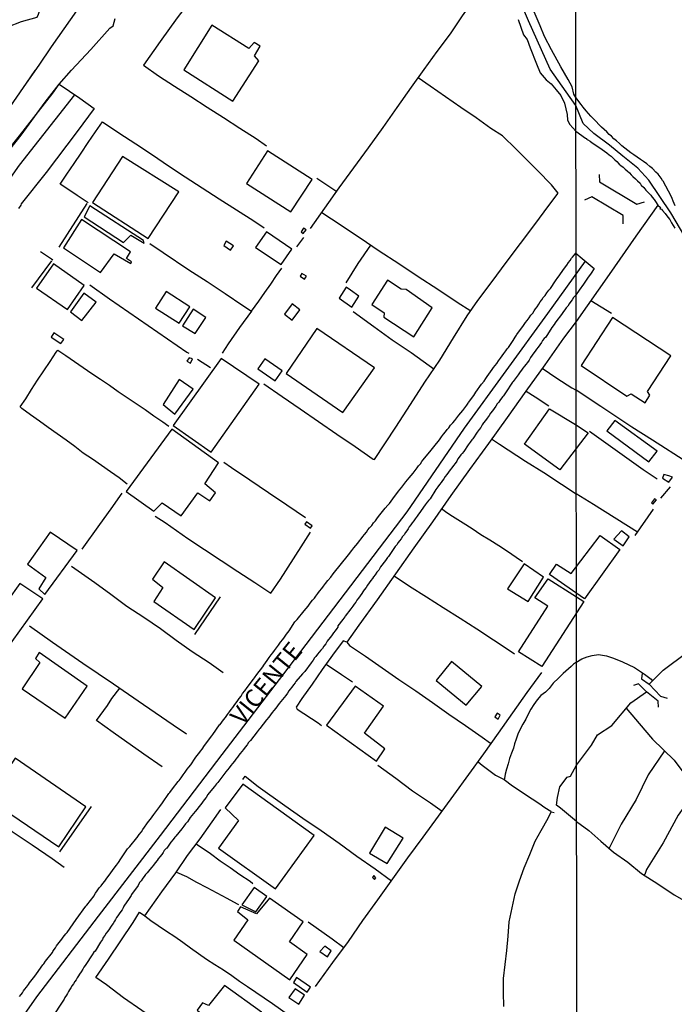
# Model space of a CAD drawing. Units: millimetres. Extents: x 187951 to 190363, y 1665975 to 1668749.
# Drawn here: x 189319 to 189411, y 1667983 to 1668122 of the extents above; entities that cross this region are included whole.
import ezdxf
from ezdxf.enums import TextEntityAlignment as Align

# ---------------------------------------------------------------- set-up
doc = ezdxf.new("R2010")
doc.units = ezdxf.units.MM
for name, color, linetype in [('V-ARROIO', 5, 'Continuous'), ('V-EDIFICACAO', 2, 'Continuous'), ('V-EIXO_DE_LOGRADOURO', 3, 'Continuous'), ('V-LIMITE', 1, 'Continuous'), ('V-LOTE', 1, 'Continuous'), ('V-NOME_DOS_LOGRADOUROS', 7, 'Continuous'), ('V-PONTE_VIADUTO_PASSARELA', 2, 'Continuous'), ('V-QUADRA', 6, 'Continuous'), ('V-TALVEGUE', 7, 'Continuous'), ('V-TESTADA', 5, 'Continuous'), ('V-VALETA', 6, 'Continuous'), ('X-LIMITE_1000', 7, 'Continuous')]:
    doc.layers.add(name, color=color, linetype=linetype)

msp = doc.modelspace()

# ---------------------------------------------------------------- linework, layer by layer
at = {"layer": 'V-ARROIO'}
for points in [[(189411.34, 1668095.43), (189411.19, 1668095.77), (189411.04, 1668096.11), (189410.89, 1668096.45), (189410.74, 1668096.79), (189409.65, 1668098.93), (189409.55, 1668099.02), (189409.34, 1668099.36), (189408.92, 1668099.89), (189408.59, 1668100.21), (189408.11, 1668100.7), (189407.76, 1668100.99), (189407.34, 1668101.36), (189406.87, 1668101.68), (189406.45, 1668101.97), (189405.98, 1668102.29), (189405.51, 1668102.63), (189405.07, 1668102.93), (189404.64, 1668103.25), (189404.22, 1668103.57), (189403.81, 1668103.88), (189403.45, 1668104.25), (189403.07, 1668104.59), (189402.69, 1668104.91), (189402.33, 1668105.25), (189402.03, 1668105.5), (189401.67, 1668105.86), (189401.31, 1668106.2), (189400.95, 1668106.54), (189400.54, 1668106.93), (189400.16, 1668107.33), (189399.8, 1668107.69), (189399.42, 1668108.07), (189399.08, 1668108.48), (189398.78, 1668108.84), (189398.35, 1668109.37), (189398.06, 1668109.75), (189397.32, 1668110.73), (189397.05, 1668111.21), (189396.78, 1668112.23), (189396.25, 1668113.25), (189395.18, 1668115.04), (189393.86, 1668117.46), (189392.9, 1668119.34), (189392.26, 1668120.85), (189390.87, 1668124.12)], [(189389.19, 1668121.71), (189389.92, 1668119.58), (189390.43, 1668118.92), (189390.85, 1668117.73), (189391.78, 1668115.48), (189392.26, 1668114.21), (189393.13, 1668113.21), (189393.84, 1668112.66), (189394.54, 1668111.81), (189395.21, 1668111.02), (189395.69, 1668109.91), (189396.08, 1668108.33), (189396.13, 1668107.53), (189396.45, 1668106.93), (189396.89, 1668106.44), (189397.33, 1668105.98), (189398.66, 1668104.99), (189398.8, 1668104.95), (189398.82, 1668104.86), (189399.01, 1668104.76), (189399.31, 1668104.57), (189399.61, 1668104.33), (189399.99, 1668104.08), (189400.31, 1668103.86), (189400.69, 1668103.63), (189401.03, 1668103.4), (189401.35, 1668103.16), (189401.67, 1668102.91), (189402.01, 1668102.65), (189402.28, 1668102.44), (189402.6, 1668102.16), (189402.83, 1668101.91), (189403.09, 1668101.67), (189403.43, 1668101.3), (189403.64, 1668101.12), (189403.98, 1668100.89), (189404.26, 1668100.63), (189404.54, 1668100.36), (189404.86, 1668100.08), (189405.13, 1668099.81), (189405.36, 1668099.57), (189405.75, 1668099.23), (189406.02, 1668098.96), (189406.37, 1668098.62), (189406.55, 1668098.36), (189406.9, 1668098), (189407.21, 1668097.64), (189407.57, 1668097.28), (189407.9, 1668096.92), (189408.08, 1668096.66), (189408.34, 1668096.32), (189408.53, 1668096.06), (189408.89, 1668095.53), (189409.24, 1668095.18), (189409.17, 1668095), (189409.26, 1668095), (189409.38, 1668094.96), (189409.53, 1668094.79), (189409.91, 1668094.35), (189410.3, 1668093.86), (189410.55, 1668093.52), (189410.81, 1668093.05), (189411.06, 1668092.67), (189411.27, 1668092.29)]]:
    msp.add_lwpolyline(points, dxfattribs=at)
at = {"layer": 'V-EDIFICACAO'}
for points in [[(189345.93, 1668120.93), (189342, 1668114.61), (189348.92, 1668110.2), (189352.56, 1668115.89), (189351.98, 1668116.58), (189352.78, 1668117.96), (189351.9, 1668118.5), (189351.18, 1668117.62), (189345.93, 1668120.93)], [(189353.8, 1668103.21), (189350.82, 1668098.58), (189357.1, 1668094.57), (189360.1, 1668099.16), (189353.8, 1668103.21)], [(189333.32, 1668102.4), (189333.32, 1668102.4), (189329.09, 1668095.91), (189336.95, 1668090.82), (189341.31, 1668097.42), (189333.32, 1668102.4)], [(189328.75, 1668095.45), (189327.95, 1668093.89), (189333.5, 1668090.26), (189334.52, 1668091.32), (189336.41, 1668090.19), (189336.29, 1668090.55), (189328.75, 1668095.45)], [(189327.53, 1668093.52), (189325.01, 1668089.5), (189330.22, 1668086.05), (189332.18, 1668088.68), (189334.5, 1668087.31), (189334.6, 1668087.52), (189333.91, 1668088.01), (189334.47, 1668088.93), (189327.53, 1668093.52)], [(189358.89, 1668092.29), (189358.54, 1668091.79), (189358.84, 1668091.54), (189359.25, 1668092.04), (189358.89, 1668092.29)], [(189353.64, 1668091.79), (189352.1, 1668089.55), (189355.74, 1668087.15), (189357.25, 1668089.34), (189353.64, 1668091.79)], [(189347.97, 1668090.47), (189347.63, 1668089.86), (189348.58, 1668089.2), (189348.98, 1668089.77), (189347.97, 1668090.47)], [(189323.61, 1668087.23), (189321.21, 1668083.8), (189325.57, 1668080.8), (189327.93, 1668084.18), (189323.61, 1668087.23)], [(189358.63, 1668085.91), (189358.41, 1668085.51), (189359.01, 1668085.11), (189359.29, 1668085.51), (189358.63, 1668085.91)], [(189365.5, 1668083.52), (189364.89, 1668083.95), (189363.91, 1668082.4), (189365.71, 1668081.15), (189366.71, 1668082.69), (189365.5, 1668083.52)], [(189368.51, 1668081.53), (189370.25, 1668080.32), (189370.21, 1668079.74), (189374.45, 1668076.93), (189377.05, 1668081.05), (189373.39, 1668083.61), (189372.65, 1668083.66), (189370.75, 1668084.93), (189368.51, 1668081.53)], [(189327.87, 1668083.1), (189325.98, 1668080.49), (189327.58, 1668079.27), (189329.6, 1668081.86), (189327.87, 1668083.1)], [(189339.52, 1668083.35), (189338, 1668080.98), (189341.35, 1668078.89), (189342.85, 1668081.17), (189339.52, 1668083.35)], [(189343.31, 1668080.84), (189341.8, 1668078.52), (189343.57, 1668077.41), (189345.11, 1668079.66), (189343.31, 1668080.84)], [(189357.26, 1668081.6), (189356.19, 1668080.15), (189357.27, 1668079.31), (189358.36, 1668080.78), (189357.26, 1668081.6)], [(189402.47, 1668079.68), (189398.05, 1668072.93), (189404.52, 1668068.6), (189405.12, 1668068.89), (189407.08, 1668067.66), (189407.77, 1668068.7), (189407.44, 1668069.22), (189410.71, 1668074.27), (189402.47, 1668079.68)], [(189360.75, 1668078.11), (189356.41, 1668071.79), (189364.44, 1668066.27), (189368.88, 1668072.58), (189360.75, 1668078.11)], [(189323.65, 1668077.51), (189323.26, 1668076.9), (189324.63, 1668075.99), (189325.04, 1668076.59), (189323.65, 1668077.51)], [(189340.47, 1668064.42), (189345.83, 1668060.69), (189352.6, 1668070.27), (189347.26, 1668073.89), (189340.47, 1668064.42)], [(189342.73, 1668074.01), (189342.43, 1668073.53), (189342.94, 1668073.22), (189343.23, 1668073.84), (189342.73, 1668074.01)], [(189353.4, 1668073.85), (189353.4, 1668073.85), (189352.44, 1668072.42), (189354.89, 1668070.75), (189355.89, 1668072.14), (189353.4, 1668073.85)], [(189341.34, 1668070.92), (189339.06, 1668067.39), (189340.74, 1668066.06), (189343.32, 1668069.58), (189341.34, 1668070.92)], [(189397.28, 1668064.56), (189399.05, 1668063.39), (189397.37, 1668061.18), (189395.03, 1668058.18), (189395.03, 1668058.18), (189390.07, 1668061.82), (189390.07, 1668061.82), (189390.07, 1668061.82), (189393.61, 1668066.78), (189393.61, 1668066.78), (189393.61, 1668066.78), (189397.28, 1668064.56), (189397.37, 1668064.5)], [(189402.79, 1668065.15), (189401.66, 1668063.7), (189407.63, 1668059.33), (189408.79, 1668060.84), (189402.79, 1668065.15)], [(189333.87, 1668055.12), (189337.76, 1668052.34), (189338.92, 1668053.52), (189341.62, 1668051.7), (189343.97, 1668054.93), (189345.68, 1668053.83), (189346.46, 1668054.93), (189344.94, 1668056.23), (189346.89, 1668059.17), (189340.28, 1668063.92), (189333.87, 1668055.12)], [(189409.74, 1668057.51), (189409.53, 1668057.01), (189410.44, 1668056.44), (189410.96, 1668057.14), (189410.45, 1668057.35), (189409.74, 1668057.51)], [(189408.43, 1668054.08), (189407.98, 1668053.53), (189408.17, 1668053.34), (189408.67, 1668053.95), (189408.43, 1668054.08)], [(189359.32, 1668050.84), (189359.09, 1668050.5), (189359.89, 1668049.95), (189360.11, 1668050.27), (189359.32, 1668050.84)], [(189323.13, 1668049.41), (189319.93, 1668044.86), (189322.52, 1668042.99), (189321.51, 1668041.38), (189322.4, 1668040.58), (189326.95, 1668046.82), (189323.13, 1668049.41), (189323.13, 1668049.41)], [(189393.61, 1668043.42), (189393.61, 1668043.42), (189393.61, 1668043.42), (189393.61, 1668043.42), (189393.61, 1668043.42), (189394.6, 1668044.86), (189396.66, 1668043.58), (189396.66, 1668043.58), (189396.66, 1668043.58), (189400.72, 1668048.94), (189403.5, 1668046.94), (189398.55, 1668039.99)], [(189402.68, 1668048.41), (189403.97, 1668047.48), (189404.84, 1668048.72), (189403.73, 1668049.59), (189402.68, 1668048.41)], [(189339.22, 1668045.22), (189337.57, 1668042.76), (189339.05, 1668041.57), (189337.74, 1668039.6), (189343.43, 1668035.64), (189346.47, 1668040.13), (189339.22, 1668045.22)], [(189387.68, 1668041.41), (189390.58, 1668039.6), (189392.74, 1668043.04), (189390, 1668044.92), (189387.68, 1668041.41)], [(189313.58, 1668034.81), (189316.71, 1668032.48), (189322.1, 1668040), (189318.85, 1668042.15), (189313.58, 1668034.81)], [(189398.43, 1668039.6), (189392.53, 1668030.44), (189392.53, 1668030.44), (189392.53, 1668030.44), (189392.53, 1668030.44), (189389.21, 1668032.53), (189389.21, 1668032.53), (189389.21, 1668032.53), (189393.36, 1668038.93), (189393.36, 1668038.93), (189393.36, 1668038.93), (189391.53, 1668040.12), (189393.42, 1668042.81), (189393.42, 1668042.81), (189393.42, 1668042.81), (189393.42, 1668042.81), (189397.39, 1668040.28), (189398.43, 1668039.6), (189398.43, 1668039.6)], [(189321.58, 1668032.43), (189321.04, 1668031.57), (189321.67, 1668031.01), (189319.17, 1668027.27), (189325.27, 1668023.15), (189328.36, 1668027.66), (189321.58, 1668032.43)], [(189379.78, 1668031.15), (189377.58, 1668028.48), (189381.81, 1668024.99), (189384.05, 1668027.62), (189379.78, 1668031.15)], [(189366.16, 1668027.68), (189362.12, 1668022.15), (189369.18, 1668017.1), (189370.37, 1668018.8), (189367.49, 1668021.01), (189370.16, 1668024.83), (189366.16, 1668027.68)], [(189386.2, 1668023.86), (189385.89, 1668023.32), (189386.33, 1668023.03), (189386.65, 1668023.59), (189386.2, 1668023.86)], [(189318.21, 1668017.52), (189314.27, 1668011.8), (189324.34, 1668005), (189328.15, 1668010.64), (189318.21, 1668017.52)], [(189350.31, 1668013.85), (189347.84, 1668010.51), (189349.71, 1668008.72), (189346.9, 1668004.81), (189354.93, 1667999.08), (189360.4, 1668006.59), (189350.31, 1668013.85)], [(189370.38, 1668007.75), (189368.17, 1668004.1), (189370.68, 1668002.62), (189372.93, 1668006.22), (189370.38, 1668007.75)], [(189369.1, 1668000.62), (189368.81, 1668000.93), (189368.61, 1668000.69), (189368.89, 1668000.39), (189369.1, 1668000.62)], [(189350.19, 1667996.81), (189352.16, 1667995.8), (189353.71, 1667997.99), (189351.92, 1667999.24), (189350.19, 1667996.81)], [(189354.08, 1667997.75), (189352.24, 1667995.54), (189349.97, 1667996.54), (189349.56, 1667995.86), (189351.03, 1667994.69), (189349.04, 1667991.83), (189356.94, 1667986.25), (189359.38, 1667989.8), (189356.92, 1667991.59), (189358.83, 1667994.4), (189354.08, 1667997.75)], [(189361.87, 1667990.96), (189361.18, 1667990.22), (189362.26, 1667989.49), (189362.79, 1667990.33), (189361.87, 1667990.96)], [(189357.87, 1667986.57), (189357.46, 1667985.87), (189359.38, 1667984.51), (189359.85, 1667985.18), (189357.87, 1667986.57)], [(189345.45, 1667982.63), (189344.62, 1667983), (189343.88, 1667981.97), (189344.52, 1667981.39), (189344.01, 1667980.64), (189348.57, 1667977.31), (189349.39, 1667978.15), (189351.51, 1667976.71), (189354.04, 1667980.4), (189353.21, 1667981.01), (189352.94, 1667981.68), (189347.74, 1667985.43), (189345.45, 1667982.63)], [(189357.7, 1667984.96), (189356.79, 1667983.73), (189358.2, 1667982.8), (189359.04, 1667984.05), (189357.7, 1667984.96)]]:
    msp.add_lwpolyline(points, close=True, dxfattribs=at)
at = {"layer": 'V-EIXO_DE_LOGRADOURO'}
for points in [[(189151.65, 1667856.6), (189168.46, 1667881.19), (189182.34, 1667902.67), (189196.49, 1667924.29), (189212.13, 1667945.91), (189228.18, 1667967.79), (189243.28, 1667989.93), (189257.97, 1668012.07), (189272.53, 1668034.35), (189287.9, 1668056.63), (189303.14, 1668078.91), (189318.78, 1668101.19), (189326.63, 1668111.08)], [(189398.64, 1668087.65), (189393.29, 1668080.26), (189381.56, 1668064.08), (189373.47, 1668052.28), (189364.76, 1668040.81), (189356.05, 1668029.41), (189347.34, 1668018.01), (189338.63, 1668006.61), (189329.92, 1667995.21), (189321.21, 1667983.81), (189313.18, 1667972.41), (189305.15, 1667961.01), (189297.12, 1667949.61), (189289.09, 1667938.21), (189281.06, 1667926.81), (189273.03, 1667915.41), (189265, 1667904.01), (189256.5, 1667893.13), (189248, 1667882.25)]]:
    msp.add_lwpolyline(points, dxfattribs=at)
at = {"layer": 'V-LIMITE'}
msp.add_lwpolyline([(189413.91, 1668089.03), (189410.73, 1668094.43), (189407.63, 1668099.06), (189406.04, 1668100.75), (189403.96, 1668102.45), (189402.07, 1668103.99), (189399.87, 1668105.64), (189398.34, 1668107.03), (189397.32, 1668109.59), (189395.95, 1668111.52), (189393.69, 1668114.7), (189390.63, 1668121.55), (189387.7, 1668128.4)], dxfattribs=at)
at = {"layer": 'V-LOTE'}
for points in [[(189298.76, 1668083.04), (189299.29, 1668083.64), (189303.09, 1668088.95), (189305, 1668091.78), (189307.13, 1668094.64), (189309, 1668097.5), (189310.8, 1668099.99), (189312.65, 1668102.52), (189314.47, 1668105.05), (189316.25, 1668107.61), (189318.02, 1668110.17), (189319.79, 1668112.73), (189321.56, 1668115.29), (189323.33, 1668117.85), (189325.11, 1668120.41), (189326.89, 1668122.97), (189328.69, 1668125.53), (189330.49, 1668128.09), (189332.29, 1668130.65), (189333.8, 1668132.76)], [(189348.1, 1668131.93), (189345.84, 1668128.62), (189343.58, 1668125.29), (189341.07, 1668121.96), (189338.64, 1668118.62), (189336.28, 1668115.28)], [(189359.87, 1668092.26), (189361.89, 1668095.1), (189363.92, 1668097.96), (189365.98, 1668100.8), (189368.04, 1668103.64), (189370.1, 1668106.48), (189372.11, 1668109.32), (189374.12, 1668112.16), (189375.9, 1668114.68), (189377.76, 1668117.2), (189379.62, 1668119.72), (189381.31, 1668122.24), (189383.04, 1668124.76), (189384.82, 1668127.11), (189385.08, 1668127.54)], [(189336.28, 1668115.28), (189338.41, 1668113.8), (189340.69, 1668112.32), (189342.99, 1668110.84), (189345.29, 1668109.36), (189347.59, 1668107.88), (189349.89, 1668106.4), (189352.19, 1668104.92), (189353.68, 1668103.91)], [(189376.77, 1668112.31), (189375.06, 1668113.49)], [(189394.83, 1668097.22), (189393.86, 1668098.38), (189391.88, 1668100.41), (189388.9, 1668103.43), (189386.94, 1668105.31), (189385.33, 1668106.36), (189383.25, 1668107.87), (189381.09, 1668109.33), (189378.93, 1668110.82), (189376.77, 1668112.31)], [(189324.52, 1668098.5), (189325.46, 1668099.91), (189326.5, 1668101.4), (189327.49, 1668102.89), (189328.48, 1668104.38), (189329.53, 1668105.87), (189330.51, 1668107.27)], [(189330.51, 1668107.27), (189332.84, 1668105.72), (189335.21, 1668104.18), (189337.58, 1668102.64), (189339.83, 1668101.09), (189342.2, 1668099.54), (189344.57, 1668097.99), (189347, 1668096.44), (189349.43, 1668094.89), (189351.86, 1668093.34), (189353.31, 1668092.31)], [(189360.77, 1668099.32), (189363.58, 1668097.48)], [(189328.47, 1668095.88), (189326.92, 1668096.89), (189325.46, 1668097.88), (189324.52, 1668098.5)], [(189368.9, 1668059.64), (189371.9, 1668064.21), (189374, 1668067.41), (189375.98, 1668070.56), (189378.13, 1668073.68), (189380.06, 1668076.8), (189381.99, 1668079.92), (189383.48, 1668082.06), (189385.49, 1668084.74), (189387.5, 1668087.42), (189389.51, 1668090.1), (189391.52, 1668092.78), (189393.51, 1668095.46), (189394.83, 1668097.23)], [(189408.89, 1668095.53), (189405.77, 1668091.14), (189402.02, 1668085.75), (189397.35, 1668079.13)], [(189361.47, 1668094.51), (189362.82, 1668093.61), (189366.88, 1668090.9), (189369.58, 1668089.09), (189372.33, 1668087.28), (189375.08, 1668085.47), (189377.83, 1668083.66), (189380.58, 1668081.85), (189382.48, 1668080.62)], [(189358.88, 1668090.97), (189357.9, 1668089.64)], [(189337.18, 1668090.12), (189339.08, 1668088.85), (189342.7, 1668086.4), (189345.27, 1668084.75), (189347.81, 1668083.06), (189350.32, 1668081.38), (189351.52, 1668080.56), (189349.87, 1668078.28), (189348.25, 1668075.97), (189347.38, 1668074.63)], [(189364.89, 1668084.57), (189366.6, 1668087.32), (189368.4, 1668089.88)], [(189321.75, 1668088.99), (189323.31, 1668087.97), (189323.49, 1668087.84)], [(189351.52, 1668080.56), (189352.57, 1668081.99), (189353.41, 1668083.19), (189354.25, 1668084.39), (189355.09, 1668085.59), (189355.83, 1668086.62)], [(189328.72, 1668084.31), (189331.5, 1668082.3), (189334.24, 1668080.42), (189336.95, 1668078.54), (189339.71, 1668076.68), (189342.43, 1668074.8), (189342.7, 1668074.65)], [(189399.43, 1668082.09), (189402.34, 1668080.29)], [(189365.87, 1668080.51), (189368.79, 1668078.4), (189371.41, 1668076.55), (189374.06, 1668074.74), (189376.59, 1668072.93), (189377.27, 1668072.44)], [(189397.35, 1668079.13), (189395.59, 1668076.77), (189392.92, 1668073.02), (189390.27, 1668069.27), (189387.62, 1668065.59), (189384.97, 1668061.91), (189382.32, 1668058.23), (189379.67, 1668054.55), (189377.07, 1668050.87), (189374.47, 1668047.19), (189371.87, 1668043.51), (189369.27, 1668039.84), (189366.67, 1668036.25), (189364.98, 1668033.86)], [(189334, 1668056.16), (189332.87, 1668057.04), (189331.63, 1668057.92), (189330.39, 1668058.8), (189329.1, 1668059.68), (189327.81, 1668060.56), (189326.62, 1668061.48), (189325.39, 1668062.38), (189324.13, 1668063.27), (189322.87, 1668064.16), (189321.61, 1668065.05), (189320.35, 1668065.94), (189319.13, 1668066.83), (189318.9, 1668067.09), (189319.7, 1668068.2), (189320.48, 1668069.53), (189321.36, 1668070.84), (189322.24, 1668072.15), (189323.12, 1668073.46), (189324, 1668074.77), (189324.21, 1668075.05), (189325.35, 1668074.31), (189326.57, 1668073.47), (189327.79, 1668072.63), (189329.01, 1668071.79), (189330.25, 1668071), (189331.49, 1668070.12), (189332.74, 1668069.25), (189334, 1668068.4), (189335.26, 1668067.55), (189336.52, 1668066.7), (189337.78, 1668065.81), (189339.04, 1668064.94), (189339.88, 1668064.36)], [(189343.92, 1668073.78), (189345.74, 1668072.61)], [(189392.56, 1668072.52), (189394.62, 1668071.13), (189396.73, 1668069.78)], [(189353.27, 1668070.32), (189355.85, 1668068.55), (189358.43, 1668066.78), (189361.01, 1668065.01), (189363.59, 1668063.24), (189366.17, 1668061.47), (189368.73, 1668059.7), (189368.9, 1668059.64)], [(189396.73, 1668069.78), (189397.36, 1668069.42)], [(189390.29, 1668069.3), (189391.57, 1668068.48), (189393.51, 1668067.2)], [(189412.98, 1668059.25), (189408.14, 1668062.37), (189405.19, 1668064.22), (189400.82, 1668067.14), (189397.36, 1668069.42)], [(189399.23, 1668063.64), (189406.8, 1668058.25), (189408.78, 1668056.9)], [(189385.42, 1668062.54), (189386.54, 1668061.81), (189390.19, 1668059.41), (189392.79, 1668057.81), (189395.3, 1668056.16), (189397.37, 1668054.81)], [(189359.15, 1668051.41), (189356.54, 1668053.18), (189353.93, 1668054.95), (189351.32, 1668056.72), (189348.71, 1668058.49), (189347.64, 1668059.21)], [(189409.32, 1668054.19), (189410.65, 1668055.81)], [(189327.66, 1668046.99), (189330.15, 1668050.47), (189331.72, 1668052.69), (189333.29, 1668054.91)], [(189406.02, 1668049.41), (189399.82, 1668053.3), (189397.37, 1668054.81)], [(189337.97, 1668051.66), (189339.35, 1668050.77), (189342.55, 1668048.51), (189344.91, 1668046.95), (189347.27, 1668045.39), (189349.63, 1668043.83), (189351.99, 1668042.27), (189354.28, 1668040.78)], [(189378.37, 1668052.71), (189378.93, 1668052.31), (189379.52, 1668051.89), (189381.41, 1668050.72), (189382.68, 1668049.9), (189383.91, 1668049.08), (189385.18, 1668048.3), (189386.45, 1668047.52), (189387.66, 1668046.7), (189388.87, 1668045.88), (189389.79, 1668045.27)], [(189405.67, 1668048.91), (189408.28, 1668052.66)], [(189354.28, 1668040.78), (189355.63, 1668042.77), (189358.57, 1668047.33), (189359.89, 1668049.39)], [(189326.15, 1668044.58), (189329.43, 1668042.31), (189331.7, 1668040.64), (189333.97, 1668038.97), (189336.36, 1668037.38), (189338.68, 1668035.78), (189340.92, 1668034.16), (189343.18, 1668032.54), (189345.57, 1668030.98), (189347.55, 1668029.58)], [(189371.69, 1668043.25), (189373.86, 1668041.78), (189376.24, 1668040.29), (189378.58, 1668038.76), (189380.97, 1668037.26), (189383.36, 1668035.76), (189385.69, 1668034.21), (189388.02, 1668032.66), (189388.64, 1668032.24)], [(189320.21, 1668036.19), (189323.48, 1668033.86), (189327.76, 1668030.92), (189332.07, 1668027.98), (189336.28, 1668025.1), (189340.49, 1668022.22), (189342.36, 1668020.96)], [(189279.18, 1668033.82), (189280.8, 1668032.64), (189284.88, 1668029.8), (189287.52, 1668027.92), (189290.23, 1668026.06), (189292.89, 1668024.16), (189295.6, 1668022.31), (189298.27, 1668020.43), (189300.98, 1668018.57), (189303.7, 1668016.89), (189306.54, 1668014.95), (189309.4, 1668013.01), (189312.19, 1668011.05), (189314.98, 1668009.09), (189317.79, 1668007.18), (189320.6, 1668005.27), (189323.41, 1668003.36), (189325.11, 1668002.11)], [(189364.48, 1668034.05), (189362.99, 1668032.03), (189361.5, 1668030.02), (189360.08, 1668027.96), (189358.66, 1668025.9), (189357.84, 1668024.72)], [(189364.98, 1668033.86), (189364.48, 1668034.05)], [(189364.98, 1668033.86), (189365.38, 1668033.41), (189367.63, 1668031.88), (189369.99, 1668030.25), (189372.35, 1668028.62), (189374.71, 1668026.99), (189377.07, 1668025.36), (189379.41, 1668023.73), (189381.75, 1668022.1), (189384.09, 1668020.47)], [(189360.58, 1667985.29), (189363.03, 1667988.68), (189365.22, 1667991.63), (189367.26, 1667994.58), (189369.38, 1667997.53), (189371.5, 1668000.48), (189373.62, 1668003.43), (189375.78, 1668006.38), (189377.94, 1668009.33), (189380.1, 1668012.28), (189382.21, 1668015.2), (189384.32, 1668018.12), (189386.38, 1668021.01), (189388.44, 1668023.9), (189390.46, 1668026.76), (189392.5, 1668029.57)], [(189362.07, 1668030.79), (189364.26, 1668029.32), (189365.78, 1668028.26)], [(189338.92, 1668016.3), (189336.35, 1668018.09), (189332, 1668021.14), (189329.69, 1668022.8), (189331.23, 1668024.94), (189331.83, 1668025.91), (189332.96, 1668027.37)], [(189357.84, 1668024.72), (189357.98, 1668024.44), (189360.94, 1668022.47), (189361.43, 1668022.13)], [(189384.09, 1668020.47), (189385.29, 1668019.64), (189385.36, 1668019.58)], [(189383.52, 1668017.01), (189384.1, 1668016.5), (189385.99, 1668015.12), (189387.1, 1668014.56), (189387.19, 1668014.5), (189388.37, 1668013.6), (189389.31, 1668013.01), (189390.19, 1668012.38), (189391.16, 1668011.79), (189392.08, 1668011.17), (189392.94, 1668010.54), (189393.78, 1668010.01), (189393.83, 1668009.93), (189394.23, 1668009.83)], [(189369.36, 1668016.53), (189371.89, 1668014.66), (189374.28, 1668012.91), (189376.79, 1668011.21), (189378.46, 1668010.04)], [(189350.32, 1668014.49), (189350.66, 1668014.95)], [(189350.66, 1668014.95), (189352.47, 1668013.53), (189356.24, 1668010.82), (189358.8, 1668009.04), (189361.36, 1668007.28), (189363.91, 1668005.5), (189366.42, 1668003.69), (189368.97, 1668001.91), (189371.3, 1668000.2)], [(189336.51, 1667995.26), (189338.89, 1667998.64), (189340.87, 1668001.31), (189342.5, 1668003.78), (189344.28, 1668006.14), (189345.97, 1668008.5), (189347.23, 1668010.26)], [(189343.73, 1668005.41), (189345.75, 1668004.03), (189347.1, 1668003.03), (189348.51, 1668002.06), (189349.91, 1668001.09), (189351.33, 1668000.17), (189351.73, 1667999.81)], [(189340.95, 1668001.43), (189342.36, 1668000.8), (189343.79, 1668000.03), (189345.22, 1667999.26), (189346.65, 1667998.49), (189348.08, 1667997.73), (189349.51, 1667996.97), (189349.69, 1667996.85)], [(189329.57, 1667986.56), (189331.36, 1667989.15), (189333.1, 1667991.74), (189334.84, 1667994.33), (189335.76, 1667995.78)], [(189335.76, 1667995.78), (189336.51, 1667995.26)], [(189336.51, 1667995.26), (189337.34, 1667994.62), (189338.35, 1667993.9), (189339.54, 1667993.11), (189340.73, 1667992.32), (189341.84, 1667991.53), (189342.95, 1667990.74), (189344.06, 1667989.95), (189345.19, 1667989.16), (189346.38, 1667988.39), (189347.59, 1667987.62), (189348.78, 1667986.85), (189349.86, 1667986.06), (189350.97, 1667985.27), (189352.15, 1667984.48), (189353.33, 1667983.69), (189354.5, 1667982.9), (189355.64, 1667982.1), (189356.75, 1667981.3), (189357.41, 1667980.84)], [(189359.56, 1667994.41), (189362.91, 1667991.99), (189364.59, 1667990.78)], [(189350.69, 1667971.53), (189349.71, 1667972.16), (189346.28, 1667974.65), (189343.72, 1667976.44), (189341.21, 1667978.28), (189338.66, 1667980.1), (189336.06, 1667981.89), (189333.48, 1667983.68), (189331.08, 1667985.5), (189329.57, 1667986.56)]]:
    msp.add_lwpolyline(points, dxfattribs=at)
at = {"layer": 'V-PONTE_VIADUTO_PASSARELA'}
for points in [[(189400.61, 1668099.88), (189400.65, 1668098.83), (189405.91, 1668095.68), (189406.98, 1668095.99)], [(189403.98, 1668092.88), (189403.98, 1668094.05), (189399.55, 1668096.69), (189398.52, 1668096.22)], [(189406.65, 1668029.51), (189406.56, 1668028.7), (189407.65, 1668027.94), (189409.27, 1668026.27), (189410.21, 1668025.96)], [(189408.97, 1668024.71), (189408.95, 1668025.56), (189407.27, 1668026.88), (189406.14, 1668027.98), (189405.43, 1668027.77)]]:
    msp.add_lwpolyline(points, dxfattribs=at)
at = {"layer": 'V-QUADRA'}
for points in [[(189314.71, 1668099.99), (189319.06, 1668105.42), (189322.42, 1668110.06), (189324.39, 1668112.59), (189324.39, 1668112.59), (189324.39, 1668112.59), (189324.39, 1668112.59), (189324.39, 1668112.59), (189324.39, 1668112.59), (189327.32, 1668110.62), (189329.32, 1668109.17), (189326.95, 1668105.91), (189322.57, 1668100.14), (189319.06, 1668095.71), (189318.97, 1668095.52), (189318.68, 1668095.06)], [(189318.82, 1667983.9), (189319.04, 1667984.17), (189319.21, 1667984.39), (189319.38, 1667984.66), (189319.57, 1667984.9), (189319.78, 1667985.18), (189319.91, 1667985.37), (189320.06, 1667985.58), (189320.23, 1667985.79), (189320.42, 1667986.05), (189320.59, 1667986.28), (189320.76, 1667986.49), (189320.95, 1667986.75), (189321.19, 1667987.07), (189322.11, 1667988.33), (189322.23, 1667988.48), (189322.49, 1667988.84), (189323.45, 1667990.08), (189323.51, 1667990.23), (189323.68, 1667990.52), (189323.87, 1667990.76), (189324.04, 1667991.01), (189324.23, 1667991.27), (189324.41, 1667991.48), (189324.58, 1667991.74), (189324.77, 1667991.97), (189324.98, 1667992.23), (189325.15, 1667992.46), (189325.32, 1667992.7), (189325.52, 1667992.93), (189326.79, 1667994.74), (189328.16, 1667996.62), (189328.3, 1667996.76), (189329.33, 1667998.09), (189329.35, 1667998.11), (189329.54, 1667998.45), (189329.77, 1667998.79), (189330.05, 1667999.19), (189330.33, 1667999.47), (189330.58, 1667999.81), (189330.84, 1668000.16), (189331.14, 1668000.58), (189331.44, 1668000.98), (189331.67, 1668001.31), (189331.93, 1668001.65), (189332.18, 1668001.99), (189332.48, 1668002.39), (189332.76, 1668002.77), (189333.12, 1668003.28), (189334.04, 1668004.69), (189334.38, 1668005.05), (189335.36, 1668006.27), (189335.4, 1668006.33), (189335.7, 1668006.73), (189336, 1668007.12), (189336.23, 1668007.44), (189336.46, 1668007.78), (189336.76, 1668008.23), (189337.02, 1668008.55), (189337.27, 1668008.89), (189337.51, 1668009.23), (189337.78, 1668009.57), (189338.04, 1668009.91), (189338.32, 1668010.31), (189338.59, 1668010.7), (189338.98, 1668011.19), (189339.88, 1668012.51), (189340.04, 1668012.68), (189340.4, 1668013.17), (189341.2, 1668014.19), (189341.32, 1668014.34), (189341.6, 1668014.75), (189341.88, 1668015.13), (189342.19, 1668015.53), (189342.47, 1668015.94), (189342.71, 1668016.22), (189342.96, 1668016.56), (189343.15, 1668016.86), (189343.41, 1668017.2), (189343.58, 1668017.5), (189343.84, 1668017.84), (189344.09, 1668018.14), (189344.33, 1668018.48), (189344.56, 1668018.78), (189344.92, 1668019.28), (189345.95, 1668020.67), (189346.07, 1668020.86), (189347.03, 1668022.2), (189347.12, 1668022.27), (189347.35, 1668022.57), (189347.61, 1668022.91), (189347.86, 1668023.25), (189348.16, 1668023.65), (189348.44, 1668024.04), (189348.67, 1668024.36), (189348.91, 1668024.66), (189349.18, 1668025.08), (189349.5, 1668025.49), (189349.8, 1668025.91), (189350.06, 1668026.23), (189350.29, 1668026.63), (189350.59, 1668027.02), (189350.93, 1668027.49), (189351.81, 1668028.66), (189351.98, 1668028.83), (189352.31, 1668029.32), (189353.15, 1668030.39), (189353.3, 1668030.62), (189353.53, 1668030.96), (189353.74, 1668031.3), (189354.04, 1668031.7), (189354.32, 1668032.07), (189354.55, 1668032.37), (189354.81, 1668032.71), (189355.06, 1668033.05), (189355.36, 1668033.47), (189355.64, 1668033.86), (189355.94, 1668034.24), (189356.19, 1668034.6), (189356.49, 1668035.01), (189356.85, 1668035.47), (189357.64, 1668036.73), (189357.97, 1668037.05), (189358, 1668037.08), (189358.96, 1668038.31), (189359.24, 1668038.61), (189359.52, 1668038.97), (189359.83, 1668039.38), (189360.13, 1668039.78), (189360.41, 1668040.08), (189360.62, 1668040.38), (189360.88, 1668040.72), (189361.16, 1668041.08), (189361.45, 1668041.46), (189361.71, 1668041.78), (189361.99, 1668042.13), (189362.33, 1668042.55), (189362.75, 1668043.04), (189363.06, 1668043.5), (189365.23, 1668046.19), (189365.71, 1668046.79), (189365.99, 1668047.17), (189366.25, 1668047.51), (189366.55, 1668047.85), (189366.78, 1668048.18), (189367.02, 1668048.47), (189367.25, 1668048.77), (189367.48, 1668049.05), (189367.76, 1668049.41), (189367.98, 1668049.71), (189368.21, 1668049.99), (189368.51, 1668050.32), (189368.78, 1668050.69), (189369.02, 1668050.99), (189369.25, 1668051.29), (189369.44, 1668051.59), (189369.45, 1668051.61), (189370.42, 1668052.76), (189370.76, 1668053.18), (189371.02, 1668053.44), (189371.72, 1668054.44), (189372.04, 1668054.87), (189372.3, 1668055.16), (189372.51, 1668055.46), (189372.77, 1668055.74), (189373.04, 1668056.1), (189373.32, 1668056.49), (189373.56, 1668056.78), (189373.79, 1668057.06), (189374.07, 1668057.4), (189374.34, 1668057.74), (189374.64, 1668058.08), (189374.9, 1668058.45), (189375.13, 1668058.74), (189375.37, 1668059.04), (189375.58, 1668059.34), (189375.73, 1668059.57), (189376.71, 1668060.74), (189377.07, 1668061.19), (189377.29, 1668061.41), (189378.05, 1668062.41), (189378.37, 1668062.85), (189378.63, 1668063.2), (189378.9, 1668063.53), (189379.14, 1668063.86), (189379.37, 1668064.13), (189379.63, 1668064.47), (189379.93, 1668064.83), (189380.22, 1668065.16), (189380.5, 1668065.52), (189380.78, 1668065.88), (189381.08, 1668066.24), (189381.37, 1668066.58), (189381.63, 1668066.92), (189381.91, 1668067.31), (189382.1, 1668067.61), (189382.14, 1668067.71), (189382.91, 1668068.69), (189383.21, 1668069.14), (189383.21, 1668069.16), (189384.02, 1668070.27), (189384.36, 1668070.72), (189384.61, 1668071.06), (189384.8, 1668071.36), (189385.04, 1668071.7), (189385.27, 1668072), (189385.51, 1668072.34), (189385.7, 1668072.63), (189385.91, 1668072.93), (189386.15, 1668073.21), (189386.4, 1668073.55), (189386.66, 1668073.93), (189386.91, 1668074.25), (189387.17, 1668074.61), (189387.43, 1668074.98), (189387.62, 1668075.28), (189387.81, 1668075.47), (189388.45, 1668076.45), (189388.73, 1668076.9), (189388.94, 1668077.19), (189388.96, 1668077.26), (189389.92, 1668078.55), (189390.22, 1668078.98), (189390.45, 1668079.26), (189390.73, 1668079.62), (189390.96, 1668080.01), (189391.22, 1668080.3), (189391.41, 1668080.6), (189391.62, 1668080.9), (189391.86, 1668081.18), (189392.07, 1668081.58), (189392.28, 1668081.88), (189392.52, 1668082.18), (189392.71, 1668082.48), (189392.96, 1668082.8), (189393.22, 1668083.18), (189393.5, 1668083.54), (189393.73, 1668083.78), (189394.46, 1668084.86), (189394.77, 1668085.33), (189394.8, 1668085.39), (189395.73, 1668086.65), (189396.03, 1668087.08), (189396.27, 1668087.42), (189396.5, 1668087.72), (189396.71, 1668088.06), (189396.84, 1668088.21), (189397.3, 1668088.74), (189398.2, 1668088.01), (189399.91, 1668086.59), (189399.45, 1668085.93), (189398.97, 1668085.25), (189398.38, 1668084.38), (189397.76, 1668083.55), (189397.28, 1668082.78), (189396.99, 1668082.48), (189396.8, 1668082.18), (189396.59, 1668081.92), (189396.39, 1668081.62), (189396.16, 1668081.3), (189395.95, 1668081.03), (189395.78, 1668080.77), (189395.56, 1668080.52), (189395.27, 1668080.09), (189394.5, 1668079.05), (189394.41, 1668078.94), (189394.24, 1668078.68), (189393.94, 1668078.26), (189393.09, 1668076.92), (189392.86, 1668076.7), (189392.62, 1668076.43), (189392.45, 1668076.17), (189392.22, 1668075.83), (189391.98, 1668075.51), (189391.77, 1668075.23), (189391.56, 1668074.94), (189391.37, 1668074.68), (189391.15, 1668074.36), (189390.92, 1668074.02), (189390.71, 1668073.68), (189390.47, 1668073.34), (189390.24, 1668073.06), (189390.07, 1668072.8), (189389.83, 1668072.51), (189389.62, 1668072.25), (189389.47, 1668072), (189389.17, 1668071.59), (189388.45, 1668070.65), (189388.38, 1668070.55), (189388.19, 1668070.29), (189388, 1668069.99), (189387.75, 1668069.6), (189387.11, 1668068.65), (189387, 1668068.54), (189386.83, 1668068.29), (189386.59, 1668067.99), (189386.42, 1668067.73), (189386.23, 1668067.48), (189386.04, 1668067.18), (189385.78, 1668066.82), (189385.53, 1668066.5), (189385.29, 1668066.18), (189385.06, 1668065.84), (189384.8, 1668065.5), (189384.55, 1668065.16), (189384.29, 1668064.81), (189384.08, 1668064.54), (189383.89, 1668064.18), (189383.68, 1668063.9), (189383.38, 1668063.49), (189382.78, 1668062.58), (189382.61, 1668062.41), (189382.4, 1668062.11), (189382.1, 1668061.72), (189381.5, 1668060.77), (189381.25, 1668060.51), (189381.06, 1668060.28), (189380.86, 1668059.98), (189380.67, 1668059.72), (189380.52, 1668059.43), (189380.29, 1668059.1), (189380.05, 1668058.81), (189379.82, 1668058.49), (189379.59, 1668058.17), (189379.35, 1668057.85), (189379.12, 1668057.53), (189378.88, 1668057.23), (189378.67, 1668056.93), (189378.48, 1668056.66), (189378.29, 1668056.4), (189378.07, 1668056.1), (189377.84, 1668055.78), (189377.56, 1668055.4), (189376.73, 1668054.1), (189376.56, 1668053.93), (189376.35, 1668053.63), (189376.07, 1668053.24), (189375.5, 1668052.46), (189375.3, 1668052.18), (189375.11, 1668051.93), (189374.92, 1668051.63), (189374.66, 1668051.26), (189374.43, 1668050.99), (189374.22, 1668050.73), (189374.02, 1668050.43), (189373.81, 1668050.14), (189373.66, 1668049.88), (189373.45, 1668049.58), (189373.28, 1668049.33), (189373.07, 1668049.03), (189372.85, 1668048.77), (189372.64, 1668048.47), (189372.43, 1668048.18), (189372.26, 1668047.92), (189372.04, 1668047.62), (189371.83, 1668047.37), (189371.55, 1668046.94), (189370.89, 1668045.98), (189370.74, 1668045.81), (189370.44, 1668045.41), (189369.74, 1668044.49), (189369.66, 1668044.3), (189369.49, 1668044.04), (189369.25, 1668043.75), (189369, 1668043.38), (189368.76, 1668043.11), (189368.61, 1668042.85), (189368.38, 1668042.55), (189368.14, 1668042.23), (189367.91, 1668041.93), (189367.7, 1668041.59), (189367.46, 1668041.25), (189367.23, 1668040.98), (189367.1, 1668040.72), (189366.86, 1668040.4), (189366.63, 1668040.06), (189366.42, 1668039.78), (189366.25, 1668039.53), (189366.01, 1668039.23), (189365.82, 1668038.97), (189365.54, 1668038.57), (189364.76, 1668037.54), (189364.71, 1668037.44), (189364.44, 1668037.05), (189363.73, 1668036.16), (189363.74, 1668035.97), (189363.58, 1668035.8), (189363.33, 1668035.46), (189363.1, 1668035.18), (189362.92, 1668034.92), (189362.69, 1668034.6), (189362.43, 1668034.26), (189362.2, 1668033.99), (189362.01, 1668033.64), (189361.77, 1668033.33), (189361.54, 1668033), (189361.33, 1668032.75), (189361.09, 1668032.45), (189360.86, 1668032.18), (189360.64, 1668031.85), (189360.43, 1668031.64), (189360.24, 1668031.35), (189359.94, 1668030.96), (189359.05, 1668029.75), (189358.75, 1668029.42), (189357.79, 1668028.3), (189357.7, 1668028.15), (189357.47, 1668027.83), (189357.24, 1668027.53), (189357, 1668027.23), (189356.81, 1668027), (189356.62, 1668026.68), (189356.38, 1668026.36), (189356.15, 1668026.08), (189355.91, 1668025.78), (189355.68, 1668025.51), (189355.45, 1668025.21), (189355.21, 1668024.89), (189354.96, 1668024.57), (189354.7, 1668024.25), (189354.47, 1668023.93), (189354.21, 1668023.63), (189353.98, 1668023.31), (189353.66, 1668022.93), (189352.74, 1668021.69), (189352.63, 1668021.59), (189352.33, 1668021.24), (189351.42, 1668019.99), (189351.14, 1668019.71), (189350.91, 1668019.39), (189350.65, 1668019.07), (189350.4, 1668018.75), (189350.16, 1668018.45), (189349.93, 1668018.16), (189349.74, 1668017.92), (189349.57, 1668017.64), (189349.33, 1668017.35), (189349.12, 1668017.07), (189348.86, 1668016.75), (189348.63, 1668016.45), (189348.41, 1668016.13), (189348.16, 1668015.85), (189347.93, 1668015.56), (189347.65, 1668015.19), (189346.78, 1668014.07), (189346.61, 1668013.9), (189346.31, 1668013.51), (189345.35, 1668012.32), (189345.35, 1668012.3), (189345.13, 1668011.96), (189344.88, 1668011.64), (189344.62, 1668011.3), (189344.37, 1668010.96), (189344.11, 1668010.63), (189343.86, 1668010.32), (189343.6, 1668010), (189343.34, 1668009.7), (189343.11, 1668009.4), (189342.9, 1668009.15), (189342.73, 1668008.89), (189342.49, 1668008.53), (189342.24, 1668008.23), (189342, 1668007.93), (189341.7, 1668007.54), (189340.86, 1668006.48), (189340.73, 1668006.35), (189340.49, 1668006.03), (189340.17, 1668005.65), (189339.58, 1668004.82), (189339.49, 1668004.76), (189339.23, 1668004.46), (189339.06, 1668004.2), (189338.87, 1668003.9), (189338.61, 1668003.58), (189338.38, 1668003.31), (189338.21, 1668003.05), (189337.95, 1668002.73), (189337.7, 1668002.43), (189337.46, 1668002.11), (189337.21, 1668001.79), (189337, 1668001.56), (189336.83, 1668001.32), (189336.59, 1668001.07), (189336.4, 1668000.79), (189336.19, 1668000.56), (189335.97, 1668000.22), (189335.74, 1667999.94), (189335.53, 1667999.54), (189334.61, 1667998.26), (189334.55, 1667998.11), (189334.29, 1667997.7), (189333.53, 1667996.6), (189333.44, 1667996.41), (189333.27, 1667996.11), (189333.08, 1667995.85), (189332.88, 1667995.55), (189332.67, 1667995.26), (189332.5, 1667995), (189332.35, 1667994.74), (189332.2, 1667994.49), (189332.03, 1667994.19), (189331.84, 1667993.93), (189331.65, 1667993.68), (189331.52, 1667993.42), (189331.29, 1667993.08), (189331.05, 1667992.83), (189330.84, 1667992.46), (189330.63, 1667992.19), (189330.5, 1667991.93), (189330.22, 1667991.52), (189329.48, 1667990.29), (189329.31, 1667990.14), (189329.05, 1667989.74), (189328.16, 1667988.41), (189328.09, 1667988.27), (189327.9, 1667988.01), (189327.73, 1667987.71), (189327.49, 1667987.37), (189327.28, 1667987.05), (189327.11, 1667986.78), (189326.94, 1667986.52), (189326.79, 1667986.22), (189326.62, 1667985.97), (189326.41, 1667985.67), (189326.24, 1667985.41), (189326.07, 1667985.11), (189325.87, 1667984.82), (189325.73, 1667984.56), (189325.6, 1667984.3), (189325.43, 1667984.05), (189325.22, 1667983.75), (189325.09, 1667983.49), (189324.92, 1667983.24), (189324.64, 1667982.81), (189323.73, 1667981.43)]]:
    msp.add_lwpolyline(points, dxfattribs=at)
at = {"layer": 'V-TALVEGUE'}
msp.add_lwpolyline([(189387.13, 1667982.46), (189387.12, 1667984.44), (189387.11, 1667986.42), (189387.33, 1667988.38), (189387.55, 1667990.37), (189387.74, 1667992.38), (189387.9, 1667994.39), (189388.33, 1667996.38), (189388.76, 1667998.37), (189389.38, 1668000.18), (189390.01, 1668002.04), (189390.81, 1668003.9), (189391.58, 1668005.78), (189392.44, 1668007.28), (189393.4, 1668009.04), (189393.83, 1668009.93)], dxfattribs=at)
at = {"layer": 'V-TESTADA'}
for points in [[(189298.76, 1668083.04), (189299.29, 1668083.64), (189303.09, 1668088.95), (189305, 1668091.78), (189307.13, 1668094.64), (189309, 1668097.5), (189310.8, 1668099.99), (189312.65, 1668102.52), (189314.47, 1668105.05), (189316.25, 1668107.61), (189318.02, 1668110.17), (189319.79, 1668112.73), (189321.02, 1668114.52)], [(189324.52, 1668098.5), (189325.46, 1668099.91), (189326.5, 1668101.4), (189327.49, 1668102.89), (189328.48, 1668104.38), (189329.53, 1668105.87), (189330.51, 1668107.27)], [(189368.9, 1668059.64), (189371.9, 1668064.21), (189374, 1668067.41), (189375.98, 1668070.56), (189378.13, 1668073.68), (189380.06, 1668076.8), (189381.99, 1668079.92), (189383.48, 1668082.06), (189385.49, 1668084.74), (189387.5, 1668087.42), (189389.51, 1668090.1), (189391.52, 1668092.78), (189393.51, 1668095.46), (189394.83, 1668097.23)], [(189328.31, 1668095.75), (189324.37, 1668089.61)], [(189408.89, 1668095.53), (189405.77, 1668091.14), (189402.02, 1668085.75), (189397.35, 1668079.13)], [(189323.33, 1668087.68), (189320.5, 1668083.86)], [(189397.35, 1668079.13), (189395.59, 1668076.77), (189392.92, 1668073.02), (189390.27, 1668069.27), (189387.62, 1668065.59), (189384.97, 1668061.91), (189382.32, 1668058.23), (189379.67, 1668054.55), (189377.07, 1668050.87), (189374.47, 1668047.19), (189371.87, 1668043.51), (189369.27, 1668039.84), (189366.67, 1668036.25), (189364.98, 1668033.86)], [(189354.28, 1668040.78), (189355.63, 1668042.77), (189358.57, 1668047.33), (189359.89, 1668049.39)], [(189347.14, 1668040.26), (189343.52, 1668034.95)], [(189364.48, 1668034.05), (189362.99, 1668032.03), (189361.5, 1668030.02), (189360.08, 1668027.96), (189358.66, 1668025.9), (189357.84, 1668024.72)], [(189350.32, 1668014.49), (189350.66, 1668014.95)], [(189328.91, 1668010.7), (189324.45, 1668004.31)], [(189336.51, 1667995.26), (189338.89, 1667998.64), (189340.87, 1668001.31), (189342.5, 1668003.78), (189344.28, 1668006.14), (189345.97, 1668008.5), (189347.23, 1668010.26)], [(189329.57, 1667986.56), (189331.36, 1667989.15), (189333.1, 1667991.74), (189334.84, 1667994.33), (189335.76, 1667995.78)]]:
    msp.add_lwpolyline(points, dxfattribs=at)
at = {"layer": 'V-VALETA'}
for points in [[(189309.98, 1668098.86), (189309.54, 1668100.19), (189309.08, 1668101.83), (189307.71, 1668106.61), (189306.84, 1668109.84), (189305.97, 1668113.07), (189305.1, 1668116.3), (189305.16, 1668117.35), (189307.4, 1668118.06), (189310.04, 1668118.68), (189312.68, 1668119.3), (189315.32, 1668120.23), (189317.16, 1668120.71), (189319.09, 1668121.43), (189321.28, 1668122.05), (189321.48, 1668122.46), (189321.71, 1668123.15), (189321.8, 1668123.79), (189321.77, 1668124.39), (189321.68, 1668125.12), (189321.59, 1668126.1), (189321.24, 1668128.22), (189320.94, 1668130.05), (189320.9, 1668131.17)], [(189284.78, 1668057.98), (189286.95, 1668061.11), (189289.24, 1668064.38), (189291.46, 1668067.61), (189293.68, 1668070.84), (189295.9, 1668074.07), (189298.19, 1668077.22), (189300.48, 1668080.37), (189302.81, 1668083.52), (189305.16, 1668086.67), (189307.51, 1668089.82), (189309.8, 1668092.97), (189311.93, 1668096.12), (189314.06, 1668099.27), (189316.41, 1668102.3), (189318.81, 1668105.31), (189321.16, 1668108.32), (189323.49, 1668111.33), (189324.39, 1668112.59), (189326.12, 1668114.56), (189328.89, 1668117.48), (189331.53, 1668120.49), (189332.02, 1668120.85), (189332.32, 1668121.86)], [(189407.65, 1668027.94), (189409.63, 1668029.91), (189412.96, 1668032.42), (189416.56, 1668034.12), (189419.83, 1668034.6), (189422.89, 1668034.7), (189425.95, 1668034.47), (189429.07, 1668033.85), (189432.07, 1668032.98), (189433.37, 1668032.36)], [(189397.4, 1668031.05), (189397, 1668030.75), (189396.63, 1668030.42), (189395.53, 1668029.47), (189394.84, 1668028.77), (189394.12, 1668028.11), (189393.55, 1668027.33), (189393.02, 1668026.83), (189392.39, 1668026.33), (189391.85, 1668025.75), (189391.37, 1668025.1), (189390.96, 1668024.41), (189390.6, 1668023.72), (189390.23, 1668023.01), (189389.82, 1668022.3), (189389.43, 1668021.59), (189389.11, 1668020.89), (189388.87, 1668020.2), (189388.65, 1668019.51), (189388.53, 1668018.93), (189388.23, 1668018.23), (189387.96, 1668017.47), (189387.74, 1668016.71), (189387.53, 1668015.97), (189387.35, 1668015.24), (189387.22, 1668014.63), (189387.19, 1668014.5)], [(189397.32, 1668030.99), (189398.17, 1668031.52), (189398.9, 1668031.82), (189399.6, 1668032), (189400.52, 1668032.15), (189401.63, 1668031.96), (189402.62, 1668031.63), (189403.88, 1668031.12), (189405.57, 1668030.31), (189407.01, 1668029.35), (189407.93, 1668028.65), (189408.15, 1668028.39)], [(189397.41, 1668016.51), (189399.5, 1668019.35), (189400.38, 1668020.78), (189402.37, 1668022.13), (189405.06, 1668025.3), (189407.27, 1668026.88)], [(189404.43, 1668024.56), (189407.04, 1668021.47), (189408.15, 1668020.18), (189411.17, 1668017.21), (189413.69, 1668013.87), (189413.97, 1668012.09), (189414.3, 1668011.38), (189416.65, 1668008.45), (189419.38, 1668005.63), (189422.13, 1668002.99), (189425.07, 1668000.71), (189428.21, 1667998.49), (189431.5, 1667996.31), (189434.79, 1667994.09), (189437.91, 1667991.62), (189441.53, 1667989.17), (189444.53, 1667987.95), (189446.84, 1667987.66)], [(189409.84, 1668018.52), (189407.53, 1668015.15), (189405.82, 1668011.66), (189403.71, 1668008.21), (189402, 1668004.79)], [(189397.42, 1668008.55), (189395.15, 1668010.47), (189394.56, 1668010.87), (189394.71, 1668011.96), (189395.03, 1668013.45), (189396.1, 1668014.82), (189396.57, 1668014.98), (189397.41, 1668016.51)], [(189413.95, 1668012.21), (189412.56, 1668010.58), (189411.77, 1668009.46), (189409.64, 1668005.54), (189407.28, 1668001.8), (189407.06, 1668001.07), (189406.92, 1668001)], [(189397.42, 1668008.55), (189399.13, 1668007.3), (189400.84, 1668005.78), (189402.63, 1668004.26), (189404.63, 1668002.81), (189406.59, 1668001.21), (189408.88, 1667999.76), (189411.19, 1667998.22), (189413.69, 1667996.81), (189416.38, 1667994.96), (189419.25, 1667993.59), (189422.19, 1667992.35), (189425.13, 1667991.02), (189428.07, 1667989.59), (189431.01, 1667988.2), (189433.26, 1667987.54), (189435.7, 1667986.54), (189438.2, 1667985.44), (189441.01, 1667984.48), (189442.26, 1667984.17), (189443.82, 1667983.24), (189447.38, 1667981.52)]]:
    msp.add_lwpolyline(points, dxfattribs=at)
at = {"layer": 'X-LIMITE_1000'}
msp.add_line((189399.38, 1665976.14), (189396.7, 1668747.56), dxfattribs=at)

# ---------------------------------------------------------------- texts
at = {"layer": 'V-NOME_DOS_LOGRADOUROS'}
msp.add_text('VICENTE', height=2.5, rotation=51, dxfattribs=at).set_placement((189350.88, 1668021.49), align=Align.BOTTOM_LEFT)

doc.saveas('drawing.dxf')
